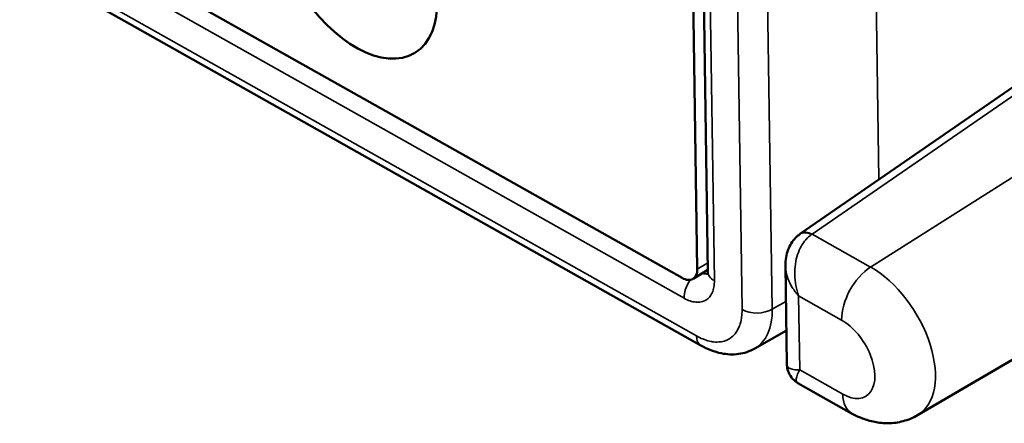
# Model space of a CAD drawing. Units: millimetres. Extents: x 4802 to 8020, y 556 to 1615.
# Drawn here: x 6826 to 6848, y 939 to 948 of the extents above; entities that cross this region are included whole.
import ezdxf

# ---------------------------------------------------------------- set-up
doc = ezdxf.new("R2010")
doc.units = ezdxf.units.MM
doc.header["$LTSCALE"] = 5
doc.layers.add('Sichtbar (ISO)', color=7, linetype='Continuous', lineweight=50)
doc.layers.add('Sichtbar schmal (ISO)', color=7, linetype='Continuous', lineweight=35)

msp = doc.modelspace()

# ---------------------------------------------------------------- linework, layer by layer
at = {"layer": 'Sichtbar (ISO)'}
for p, q in [((6840.996, 942.24), (6825.956, 950.701)), ((6825.763, 949.492), (6841.432, 940.677)), ((6841.348, 942.443), (6841.245, 949.321)), ((6841.49, 949.262), (6841.594, 942.383)), ((6850.895, 948.197), (6843.739, 943.264)), ((6846.451, 939.065), (6853.544, 943.207)), ((6843.389, 942.522), (6843.424, 940.236)), ((6841.593, 942.427), (6841.251, 942.218)), ((6842.678, 940.606), (6843.412, 941.026)), ((6843.679, 939.807), (6843.679, 939.807)), ((6843.679, 939.807), (6844.923, 939.107))]:
    msp.add_line(p, q, dxfattribs=at)
msp.add_ellipse((6833.427, 949.707), major_axis=(1.385, -2.259), ratio=0.574612, dxfattribs=at)
for centre, major_axis, ratio, start_param, end_param in [((6844.015, 942.846), (-0.293, 0.405), 0.572752, 6.283185, 6.283467), ((6840.99, 942.644), (0.261, -0.426), 0.574612, 5.482544, 7.053341), ((6841.677, 941.113), (-0.245, -0.436), 0.569826, 0.000008, 0.000045)]:
    msp.add_ellipse(centre, major_axis=major_axis, ratio=ratio, start_param=start_param, end_param=end_param, dxfattribs=at)
for points, knots in [([(6843.389, 942.522), (6843.388, 942.648), (6843.407, 942.777), (6843.49, 942.995), (6843.549, 943.09), (6843.654, 943.198), (6843.687, 943.226), (6843.722, 943.251)], [0.00000514, 0.00000514, 0.00000514, 0.00000514, 0.03866413, 0.03866413, 0.07175825, 0.07175825, 0.08502036, 0.08502036, 0.08502036, 0.08502036]), ([(6841.586, 942.314), (6841.586, 942.314), (6841.587, 942.315), (6841.589, 942.322), (6841.593, 942.338), (6841.594, 942.369), (6841.594, 942.376), (6841.594, 942.383)], [0.03036092, 0.03036092, 0.03036092, 0.03036092, 0.03534361, 0.03534361, 0.05207985, 0.05207985, 0.05614068, 0.05614068, 0.05614068, 0.05614068]), ([(6842.678, 940.606), (6842.564, 940.54), (6842.434, 940.498), (6842.171, 940.463), (6842.035, 940.469), (6841.742, 940.529), (6841.583, 940.592), (6841.432, 940.677)], [0, 0, 0, 0, 0.0485391, 0.0485391, 0.0974342, 0.0974342, 0.1559877, 0.1559877, 0.1559877, 0.1559877]), ([(6843.679, 939.807), (6843.632, 939.834), (6843.589, 939.868), (6843.517, 939.948), (6843.487, 939.993), (6843.445, 940.091), (6843.431, 940.143), (6843.425, 940.209), (6843.424, 940.222), (6843.424, 940.236)], [0, 0, 0, 0, 0.01615448, 0.01615448, 0.03208632, 0.03208632, 0.04802571, 0.04802571, 0.05198074, 0.05198074, 0.05198074, 0.05198074]), ([(6846.451, 939.065), (6846.345, 939.003), (6846.23, 938.956), (6845.999, 938.895), (6845.884, 938.88), (6845.662, 938.877), (6845.556, 938.888), (6845.357, 938.927), (6845.263, 938.955), (6845.085, 939.023), (6845.002, 939.063), (6844.923, 939.107)], [0.7824109, 0.7824109, 0.7824109, 0.7824109, 0.940088, 0.940088, 1.097765, 1.097765, 1.2554421, 1.2554421, 1.4131192, 1.4131192, 1.5707963, 1.5707963, 1.5707963, 1.5707963])]:
    msp.add_open_spline(points, degree=3, knots=knots, dxfattribs=at)
msp.add_open_spline([(6843.722, 943.251), (6843.728, 943.256), (6843.734, 943.26), (6843.739, 943.264)], degree=3, dxfattribs=at)
at = {"layer": 'Sichtbar schmal (ISO)'}
for p, q in [((6845.554, 944.515), (6845.03, 979.355)), ((6841.041, 941.771), (6825.925, 950.276)), ((6825.659, 949.714), (6841.328, 940.899)), ((6841.641, 949.055), (6841.745, 942.177)), ((6842.384, 941.508), (6842.276, 948.698)), ((6843.085, 941.517), (6842.977, 948.707)), ((6850.402, 947.659), (6844.011, 943.253)), ((6852.364, 946.926), (6845.363, 942.492)), ((6845.363, 942.492), (6844.011, 943.253)), ((6841.591, 942.591), (6841.348, 942.443)), ((6843.67, 941.852), (6843.67, 941.852)), ((6843.696, 941.822), (6843.722, 940.11)), ((6844.69, 941.263), (6843.696, 941.822)), ((6843.085, 941.517), (6843.402, 941.698)), ((6843.722, 940.11), (6844.716, 939.551))]:
    msp.add_line(p, q, dxfattribs=at)
for centre, major_axis, ratio, start_param, end_param in [((6844.015, 942.846), (-0.293, 0.405), 0.572752, 5.440386, 6.283185), ((6844.023, 942.852), (-0.284, 0.412), 0.588587, 5.451648, 6.283185), ((6844.029, 942.717), (-0.457, -0.603), 0.534655, 4.129794, 4.161748), ((6845.388, 941.691), (0.49, 0.872), 0.569826, 0.813914, 2.367257), ((6845.389, 940.827), (1.075, -1.754), 0.574612, 6.27093, 8.624137), ((6841.377, 942.795), (-0.236, 0.443), 0.571762, 2.620296, 3.059855), ((6842.094, 942.391), (-0.5, -0.008), 0.587468, 0, 0.78958), ((6841.39, 941.985), (0.245, 0.436), 0.569826, 1.405209, 2.367274), ((6842.733, 941.722), (0.5, 0.008), 0.587468, 3.931172, 5.484516), ((6841.659, 942.326), (1.032, -1.713), 0.574678, 6.270191, 7.057634), ((6844.703, 940.407), (0.553, -0.902), 0.574612, 5.482544, 8.624137), ((6841.677, 941.113), (-0.245, -0.436), 0.569826, 5.508861, 6.283194), ((6845.414, 939.979), (-0.49, -0.872), 0.569826, 5.508849, 6.283185)]:
    msp.add_ellipse(centre, major_axis=major_axis, ratio=ratio, start_param=start_param, end_param=end_param, dxfattribs=at)
for points in [[(6843.993, 943.241), (6843.947, 943.209), (6843.86, 943.131), (6843.75, 942.975), (6843.666, 942.784), (6843.613, 942.562), (6843.597, 942.318), (6843.623, 942.065), (6843.667, 941.901), (6843.696, 941.822)], [(6841.041, 941.771), (6841.089, 941.744), (6841.181, 941.703), (6841.316, 941.673), (6841.44, 941.678), (6841.547, 941.718), (6841.635, 941.791), (6841.699, 941.894), (6841.738, 942.024), (6841.746, 942.124), (6841.745, 942.177)]]:
    msp.add_open_spline(points, degree=3, dxfattribs=at)
for points, knots in [([(6843.389, 942.522), (6843.39, 942.492), (6843.397, 942.396), (6843.439, 942.227), (6843.54, 942.018), (6843.639, 941.886), (6843.696, 941.822)], [0.5036047, 0.5036047, 0.5036047, 0.5036047, 0.5714286, 0.7142857, 0.8571429, 1, 1, 1, 1]), ([(6841.328, 940.899), (6841.379, 940.87), (6841.428, 940.846), (6841.477, 940.827), (6841.49, 940.822), (6841.502, 940.817), (6841.514, 940.812), (6841.566, 940.793), (6841.617, 940.779), (6841.667, 940.77), (6841.676, 940.768), (6841.685, 940.767), (6841.694, 940.765), (6841.747, 940.757), (6841.797, 940.755), (6841.845, 940.758), (6841.851, 940.758), (6841.857, 940.759), (6841.863, 940.759), (6841.913, 940.764), (6841.961, 940.774), (6842.006, 940.791), (6842.009, 940.792), (6842.012, 940.793), (6842.014, 940.794), (6842.061, 940.812), (6842.104, 940.837), (6842.143, 940.868), (6842.183, 940.9), (6842.219, 940.938), (6842.249, 940.982), (6842.28, 941.026), (6842.305, 941.075), (6842.326, 941.129), (6842.327, 941.134), (6842.329, 941.138), (6842.33, 941.143), (6842.348, 941.193), (6842.362, 941.248), (6842.371, 941.307), (6842.372, 941.315), (6842.373, 941.323), (6842.375, 941.331), (6842.382, 941.387), (6842.385, 941.446), (6842.384, 941.508)], [0, 0, 0, 0, 0.088593, 0.088593, 0.088593, 0.111111, 0.111111, 0.111111, 0.205055, 0.205055, 0.205055, 0.222222, 0.222222, 0.222222, 0.321389, 0.321389, 0.321389, 0.333333, 0.333333, 0.333333, 0.437736, 0.437736, 0.437736, 0.444444, 0.444444, 0.444444, 0.554073, 0.554073, 0.554073, 0.666667, 0.666667, 0.666667, 0.777778, 0.777778, 0.777778, 0.78674, 0.78674, 0.78674, 0.888889, 0.888889, 0.888889, 0.903148, 0.903148, 0.903148, 1, 1, 1, 1]), ([(6843.722, 940.11), (6843.666, 940.11), (6843.569, 940.118), (6843.47, 940.151), (6843.43, 940.194), (6843.424, 940.225), (6843.424, 940.236)], [0, 0, 0, 0, 0.1428571, 0.2857143, 0.4285714, 0.4964244, 0.4964244, 0.4964244, 0.4964244]), ([(6843.722, 940.11), (6843.694, 940.063), (6843.654, 939.976), (6843.634, 939.879), (6843.65, 939.828), (6843.672, 939.811), (6843.679, 939.807)], [0, 0, 0, 0, 0.1428571, 0.2857143, 0.4285714, 0.4864195, 0.4864195, 0.4864195, 0.4864195])]:
    msp.add_open_spline(points, degree=3, knots=knots, dxfattribs=at)

doc.saveas('drawing.dxf')
